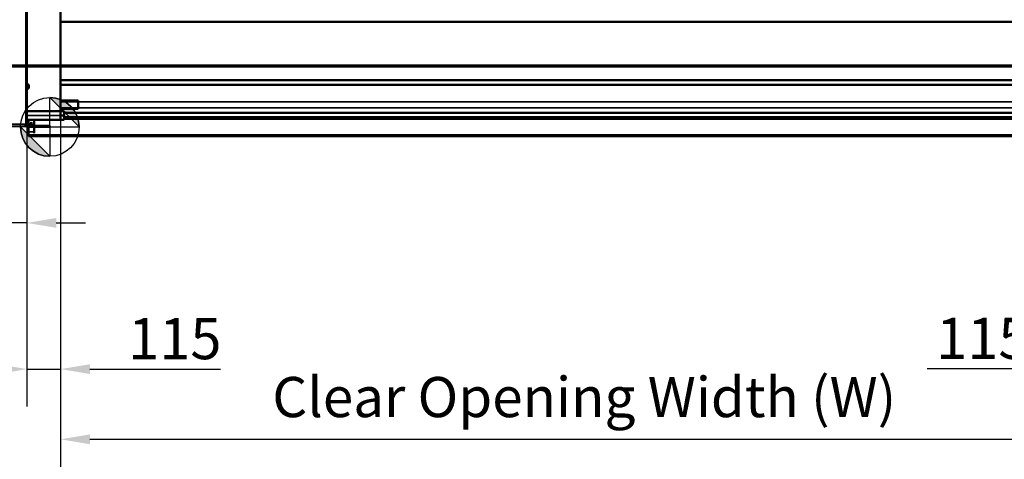
# Model space of a CAD drawing. Units: millimetres. Extents: x 0 to 12448, y 0 to 16800.
# Drawn here: x 6201 to 9558, y 8777 to 10276 of the extents above; entities that cross this region are included whole.
import ezdxf

# ---------------------------------------------------------------- set-up
doc = ezdxf.new("R2010")
doc.units = ezdxf.units.MM
doc.header["$LTSCALE"] = 40
doc.linetypes.add('CHAIN', pattern=[0.3543, 0.2362, -0.0295, 0.0591, -0.0295])
for name, color, linetype, lineweight in [('Cote (ISO)', 7, 'Continuous', 25), ('Etroit visible (ISO)', 7, 'Continuous', 35), ('Ligne de coupe (ISO)', 7, 'CHAIN', 70), ('Visible (ISO)', 7, 'Continuous', 50)]:
    doc.layers.add(name, color=color, linetype=linetype, lineweight=lineweight)
doc.styles.add('Texte de note (ISO)', font='tahoma.ttf')
doc.dimstyles.new('Par défaut (ISO)', dxfattribs={"dimscale": 40, "dimtxt": 3.5, "dimasz": 2.5, "dimexe": 3.175, "dimexo": 0, "dimgap": 0.762, "dimtad": 1, "dimrnd": 1e-08, "dimtxsty": 'Texte de note (ISO)', "dimcen": 0.09, "dimdle": 10, "dimclrd": 256, "dimclre": 256, "dimclrt": 256, "dimazin": 2, "dimtfac": 1.001486, "dimtmove": 0, "dimatfit": 3, "dimfxl": 0, "dimtolj": 1, "dimtzin": 0, "dimlwd": -1, "dimlwe": -1, "dimarcsym": 0})

# ---------------------------------------------------------------- blocks, each defined once
blk = doc.blocks.new('*D4')
at = {"layer": 'Cote (ISO)'}
for p, q in [((6340.9, 9964.2), (6340.9, 8718.4)), ((9840.9, 9964.4), (9840.9, 8718.4)), ((6440.9, 8845.4), (9740.9, 8845.4))]:
    blk.add_line(p, q, dxfattribs=at)
for points in [[(6440.9, 8862.1), (6440.9, 8828.7), (6340.9, 8845.4)], [(9740.9, 8862.1), (9740.9, 8828.7), (9840.9, 8845.4)]]:
    blk.add_solid(points, dxfattribs=at)
at = {"layer": 'Defpoints', "color": 0}
for p in [(6340.9, 9964.2), (9840.9, 9964.4), (9840.9, 8845.4)]:
    blk.add_point(p, dxfattribs=at)
at = {"layer": 'Cote (ISO)', "insert": (7019.9, 9057.9), "char_height": 140, "attachment_point": 1, "style": 'Texte de note (ISO)'}
blk.add_mtext('\\A1; \\fTahoma|b0|i0;\\H136.9565;Clear Opening Width (W)', dxfattribs=at)
blk = doc.blocks.new('*D5')
at = {"layer": 'Cote (ISO)'}
for p, q in [((6340.9, 9964.2), (6340.9, 8957.7)), ((6225.9, 9918.1), (6225.9, 8957.7)), ((6125.9, 9084.7), (6025.9, 9084.7)), ((6225.9, 9084.7), (6340.9, 9084.7)), ((6440.9, 9084.7), (6885.9, 9084.7))]:
    blk.add_line(p, q, dxfattribs=at)
for points in [[(6125.9, 9101.3), (6125.9, 9068), (6225.9, 9084.7)], [(6440.9, 9101.3), (6440.9, 9068), (6340.9, 9084.7)]]:
    blk.add_solid(points, dxfattribs=at)
at = {"layer": 'Defpoints', "color": 0}
for p in [(6340.9, 9964.2), (6225.9, 9918.1), (6340.9, 9084.7)]:
    blk.add_point(p, dxfattribs=at)
at = {"layer": 'Cote (ISO)', "insert": (6571.3, 9258.5), "char_height": 140, "attachment_point": 1, "style": 'Texte de note (ISO)'}
blk.add_mtext('\\A1;115', dxfattribs=at)
blk = doc.blocks.new('*D6')
at = {"layer": 'Cote (ISO)'}
for p, q in [((9840.9, 9964.4), (9840.9, 8958.6)), ((9955.9, 9918.1), (9955.9, 8958.6)), ((9740.9, 9085.6), (9295.8, 9085.6)), ((9955.9, 9085.6), (9840.9, 9085.6)), ((10055.9, 9085.6), (10155.9, 9085.6))]:
    blk.add_line(p, q, dxfattribs=at)
for points in [[(9740.9, 9102.3), (9740.9, 9068.9), (9840.9, 9085.6)], [(10055.9, 9102.3), (10055.9, 9068.9), (9955.9, 9085.6)]]:
    blk.add_solid(points, dxfattribs=at)
at = {"layer": 'Defpoints', "color": 0}
for p in [(9840.9, 9964.4), (9955.9, 9918.1), (9955.9, 9085.6)]:
    blk.add_point(p, dxfattribs=at)
at = {"layer": 'Cote (ISO)', "insert": (9326.3, 9259.5), "char_height": 140, "attachment_point": 1, "style": 'Texte de note (ISO)'}
blk.add_mtext('\\A1;115', dxfattribs=at)
blk = doc.blocks.new('*D7')
at = {"layer": 'Cote (ISO)'}
for p, q in [((6105.9, 10002.6), (6105.9, 8275.6)), ((10075.9, 10002.6), (10075.9, 8275.6)), ((6205.9, 8402.6), (9975.9, 8402.6))]:
    blk.add_line(p, q, dxfattribs=at)
for points in [[(6205.9, 8419.2), (6205.9, 8385.9), (6105.9, 8402.6)], [(9975.9, 8419.2), (9975.9, 8385.9), (10075.9, 8402.6)]]:
    blk.add_solid(points, dxfattribs=at)
at = {"layer": 'Defpoints', "color": 0}
for p in [(6105.9, 10002.6), (10075.9, 10002.6), (10075.9, 8402.6)]:
    blk.add_point(p, dxfattribs=at)
at = {"layer": 'Cote (ISO)', "insert": (7281.1, 8579), "char_height": 140, "attachment_point": 1, "style": 'Texte de note (ISO)'}
blk.add_mtext('\\A1; \\fTahoma|b0|i0;\\H136.9565;Overall = W + 470', dxfattribs=at)
blk = doc.blocks.new('*D12')
at = {"layer": 'Cote (ISO)'}
for p, q in [((6270.9, 15280.3), (5220.9, 15280.3)), ((5347.9, 10010.1), (5347.9, 15180.3)), ((6227.9, 9910.1), (5220.9, 9910.1))]:
    blk.add_line(p, q, dxfattribs=at)
for points in [[(5331.2, 15180.3), (5364.5, 15180.3), (5347.9, 15280.3)], [(5331.2, 10010.1), (5364.5, 10010.1), (5347.9, 9910.1)]]:
    blk.add_solid(points, dxfattribs=at)
at = {"layer": 'Defpoints', "color": 0}
for p in [(5347.9, 15280.3), (6270.9, 15280.3), (6227.9, 9910.1)]:
    blk.add_point(p, dxfattribs=at)
at = {"layer": 'Cote (ISO)', "insert": (5135.3, 11637.7), "char_height": 140, "attachment_point": 1, "rotation": 90, "style": 'Texte de note (ISO)'}
blk.add_mtext('\\A1; \\fTahoma|b0|i0;\\H136.9565;Fixing Hole = H + 870', dxfattribs=at)
blk = doc.blocks.new('*D13')
at = {"layer": 'Cote (ISO)'}
for p, q in [((6250.9, 15310.3), (4696.2, 15310.3)), ((4823.2, 10010.1), (4823.2, 15210.3)), ((6227.9, 9910.1), (4696.2, 9910.1))]:
    blk.add_line(p, q, dxfattribs=at)
for points in [[(4806.5, 15210.3), (4839.9, 15210.3), (4823.2, 15310.3)], [(4806.5, 10010.1), (4839.9, 10010.1), (4823.2, 9910.1)]]:
    blk.add_solid(points, dxfattribs=at)
at = {"layer": 'Defpoints', "color": 0}
for p in [(4823.2, 15310.3), (6250.9, 15310.3), (6227.9, 9910.1)]:
    blk.add_point(p, dxfattribs=at)
at = {"layer": 'Cote (ISO)', "insert": (4646.8, 11220), "char_height": 140, "attachment_point": 1, "rotation": 90, "style": 'Texte de note (ISO)'}
blk.add_mtext('\\A1; \\fTahoma|b0|i0;\\H136.9565;Overall With Brackets = H + 900', dxfattribs=at)
blk = doc.blocks.new('*D15')
at = {"layer": 'Cote (ISO)'}
for p, q in [((6105.9, 15410.1), (4137.8, 15410.1)), ((4264.8, 15310.1), (4264.8, 10010.1)), ((6227.9, 9910.1), (4137.8, 9910.1))]:
    blk.add_line(p, q, dxfattribs=at)
for points in [[(4248.1, 15310.1), (4281.5, 15310.1), (4264.8, 15410.1)], [(4248.1, 10010.1), (4281.5, 10010.1), (4264.8, 9910.1)]]:
    blk.add_solid(points, dxfattribs=at)
at = {"layer": 'Defpoints', "color": 0}
for p in [(6105.9, 15410.1), (4264.8, 9910.1), (6227.9, 9910.1)]:
    blk.add_point(p, dxfattribs=at)
at = {"layer": 'Cote (ISO)', "insert": (4052.3, 10743.3), "char_height": 140, "attachment_point": 1, "rotation": 90, "style": 'Texte de note (ISO)'}
blk.add_mtext('\\A1; \\fTahoma|b0|i0;\\H136.9565;SPACE REQUIRED = Clear Opening H + 1000', dxfattribs=at)
blk = doc.blocks.new('*D24')
at = {"layer": 'Cote (ISO)'}
for p, q in [((6105.9, 10003.1), (6105.9, 9456.1)), ((6225.9, 9918.1), (6225.9, 9456.1)), ((6005.9, 9583.1), (5558.6, 9583.1)), ((6225.9, 9583.1), (6105.9, 9583.1)), ((6325.9, 9583.1), (6425.9, 9583.1))]:
    blk.add_line(p, q, dxfattribs=at)
for points in [[(6005.9, 9599.8), (6005.9, 9566.4), (6105.9, 9583.1)], [(6325.9, 9599.8), (6325.9, 9566.4), (6225.9, 9583.1)]]:
    blk.add_solid(points, dxfattribs=at)
at = {"layer": 'Defpoints', "color": 0}
for p in [(6105.9, 10003.1), (6225.9, 9918.1), (6225.9, 9583.1)]:
    blk.add_point(p, dxfattribs=at)
at = {"layer": 'Cote (ISO)', "insert": (5589.1, 9759.4), "char_height": 140, "attachment_point": 1, "style": 'Texte de note (ISO)'}
blk.add_mtext('\\A1;120', dxfattribs=at)
blk = doc.blocks.new('SectionConversion2D0')
at = {"layer": 'Ligne de coupe (ISO)', "linetype": 'CHAIN', "ltscale": 43.959923}
blk.add_line((142.771, 252.953), (261.771, 252.953), dxfattribs=at)
blk = doc.blocks.new("Symbole d'indicateur d'origine1")
at = {"layer": 'Cote (ISO)'}
h = blk.add_hatch(color=256, dxfattribs=at)
edge = h.paths.add_edge_path(flags=0)
edge.add_line((157.596, 250.253), (160.096, 247.753))
edge.add_arc((157.596, 247.753), 2.5, 0, 90)
h = blk.add_hatch(color=256, dxfattribs=at)
edge = h.paths.add_edge_path(flags=0)
edge.add_line((157.596, 245.253), (155.096, 247.753))
edge.add_arc((157.596, 247.753), 2.5, 180, 270)
for p, q in [((157.596, 250.253), (160.096, 247.753)), ((157.596, 245.253), (155.096, 247.753))]:
    blk.add_line(p, q, dxfattribs=at)
at = {"layer": 'Cote (ISO)', "flags": 128}
for points in [[(157.596, 247.753), (157.596, 250.253)], [(157.596, 247.753), (155.096, 247.753)], [(157.596, 247.753), (160.096, 247.753)], [(157.596, 247.753), (157.596, 245.253)]]:
    blk.add_lwpolyline(points, dxfattribs=at)
at = {"layer": 'Cote (ISO)'}
blk.add_circle((157.596, 247.753), 2.5, dxfattribs=at)
for start, end in [(0, 90), (180, 270)]:
    blk.add_arc((157.596, 247.753), 2.5, start, end, dxfattribs=at)
for points in [[(157.596, 247.753), (160.096, 247.753), (157.596, 250.253), (157.596, 247.753)], [(157.596, 247.753), (157.596, 250.253), (157.596, 245.253), (157.596, 247.753)], [(157.596, 247.753), (157.596, 245.253), (155.096, 247.753), (157.596, 247.753)], [(157.596, 247.753), (155.096, 247.753), (157.596, 247.753)]]:
    blk.add_solid(points, dxfattribs=at)
blk = doc.blocks.new('*D37')
at = {"layer": 'Cote (ISO)'}
for p, q in [((6277.9, 14516.1), (11200.9, 14516.1)), ((11073.9, 14416.1), (11073.9, 10010.1)), ((9953.9, 9910.1), (11200.9, 9910.1))]:
    blk.add_line(p, q, dxfattribs=at)
for points in [[(11057.2, 14416.1), (11090.5, 14416.1), (11073.9, 14516.1)], [(11057.2, 10010.1), (11090.5, 10010.1), (11073.9, 9910.1)]]:
    blk.add_solid(points, dxfattribs=at)
at = {"layer": 'Defpoints', "color": 0}
for p in [(6277.9, 14516.1), (9953.9, 9910.1), (11073.9, 9910.1)]:
    blk.add_point(p, dxfattribs=at)
at = {"layer": 'Cote (ISO)', "insert": (10861.3, 11254.8), "char_height": 140, "attachment_point": 1, "rotation": 90, "style": 'Texte de note (ISO)'}
blk.add_mtext('\\A1; \\fTahoma|b0|i0;\\H136.9565;Fixing Hole = H + 106', dxfattribs=at)

msp = doc.modelspace()

# ---------------------------------------------------------------- linework, layer by layer
at = {"layer": 'Etroit visible (ISO)'}
for p, q in [((6221.851, 14493.109), (6221.851, 9918.109)), ((6231.372, 10053.059), (6229.851, 10053.059)), ((6229.851, 10043.159), (6231.372, 10043.159)), ((6340.851, 10054.168), (9840.851, 10054.168)), ((6340.851, 10053.76), (9840.851, 10053.76)), ((6340.851, 9995.637), (6400.851, 9995.637)), ((6340.851, 9975.505), (6400.851, 9975.505)), ((6400.851, 9995.569), (9780.851, 9995.569)), ((6400.851, 9975.635), (9780.851, 9975.635)), ((6340.851, 9964.009), (6225.851, 9964.009)), ((6340.851, 9949.309), (6225.851, 9949.309)), ((6340.851, 9948.909), (6225.851, 9948.909)), ((6352.851, 9958.725), (9828.851, 9958.725)), ((6352.851, 9943.744), (9828.851, 9943.744)), ((9828.851, 9943.484), (6352.851, 9943.484)), ((9828.851, 9938.12), (6352.851, 9938.12)), ((6340.851, 9934.209), (6225.851, 9934.209)), ((6227.851, 9910.109), (6227.851, 9914.109)), ((9828.851, 9936.821), (6352.851, 9936.821)), ((6250.851, 9894.108), (6230.851, 9894.108)), ((9950.851, 9883.474), (6230.851, 9883.474))]:
    msp.add_line(p, q, dxfattribs=at)
at = {"layer": 'Visible (ISO)'}
for p, q in [((6225.851, 14509.609), (6225.851, 9918.109)), ((6340.851, 12717.109), (6340.851, 9964.209)), ((9840.851, 10268.425), (6340.851, 10268.425)), ((6228.536, 10056.609), (6227.166, 10056.609)), ((6228.536, 10048.109), (6227.166, 10048.109)), ((6228.536, 10039.609), (6227.166, 10039.609)), ((6229.851, 10052.359), (6229.851, 10056.609)), ((6230.851, 10054.109), (6229.851, 10054.109)), ((6229.851, 10043.859), (6229.851, 10052.359)), ((6229.851, 10039.609), (6229.851, 10043.859)), ((6230.851, 10042.109), (6229.851, 10042.109)), ((6230.851, 10054.109), (6230.851, 10042.109)), ((6232.353, 10047.865), (6232.353, 10048.353)), ((6340.851, 10069.313), (9840.851, 10069.313)), ((9840.851, 10054.32), (6340.851, 10054.32)), ((6340.851, 10000.341), (6400.851, 10000.341)), ((6340.851, 9971.698), (6400.851, 9971.698)), ((6400.851, 9995.637), (6400.851, 10000.341)), ((6400.851, 9995.637), (6400.851, 9975.505)), ((6400.851, 9971.698), (6400.851, 9975.505)), ((6340.851, 9964.209), (6225.851, 9964.209)), ((6340.851, 9964.009), (6340.851, 9964.209)), ((6340.851, 9964.009), (6340.851, 9949.309)), ((6340.851, 9963.609), (6341.696, 9963.609)), ((6340.851, 9948.909), (6340.851, 9949.309)), ((6340.851, 9949.109), (6341.696, 9949.109)), ((6340.851, 9948.909), (6340.851, 9934.209)), ((6342.273, 9961.669), (6342.273, 9963.609)), ((6342.273, 9947.169), (6342.273, 9951.049)), ((6342.851, 9963.609), (6352.851, 9963.609)), ((6342.851, 9949.109), (6352.851, 9949.109)), ((6352.851, 9949.109), (6352.851, 9963.609)), ((6352.851, 9958.595), (9828.851, 9958.595)), ((6352.851, 9934.609), (6352.851, 9949.109)), ((9828.851, 9943.757), (6352.851, 9943.757)), ((6352.851, 9943.744), (9828.851, 9943.744)), ((6221.851, 9918.109), (6110.851, 9918.109)), ((6221.851, 9918.109), (6225.851, 9918.109)), ((6340.851, 9934.009), (6225.851, 9934.009)), ((6303.851, 9914.109), (6227.851, 9914.109)), ((6303.851, 9910.109), (6227.851, 9910.109)), ((6230.851, 9934.009), (6230.851, 9914.109)), ((6230.851, 9910.109), (6230.851, 9894.108)), ((6250.851, 9914.109), (6250.851, 9934.009)), ((6250.851, 9894.108), (6250.851, 9910.109)), ((6303.851, 9910.109), (6303.851, 9914.109)), ((6340.851, 9934.609), (6341.696, 9934.609)), ((6340.851, 9934.009), (6340.851, 9934.209)), ((6342.273, 9934.609), (6342.273, 9936.549)), ((6342.851, 9934.609), (6352.851, 9934.609)), ((6230.851, 9888.969), (6230.851, 9894.108)), ((6230.851, 9888.969), (6230.851, 9883.474)), ((6230.851, 9883.474), (6230.851, 9878.63)), ((6230.851, 9878.63), (9950.851, 9878.63)), ((6230.851, 9878.431), (6230.851, 9878.63)), ((9950.851, 9878.431), (6230.851, 9878.431)), ((6230.851, 9878.431), (6230.851, 9878.429)), ((9950.851, 9878.429), (6230.851, 9878.429)), ((6250.851, 9894.108), (6250.851, 9888.969))]:
    msp.add_line(p, q, dxfattribs=at)
for centre, radius, start, end in [((6220.577, 10048.353), 11.776, 0, 29.260601), ((6220.577, 10047.865), 11.776, 330.739399, 0), ((6227.851, 9918.109), 8, 180, 270), ((6227.851, 9918.109), 4, 180, 270)]:
    msp.add_arc(centre, radius, start, end, dxfattribs=at)
msp.add_ellipse((6240.851, 9920.595), major_axis=(3.323, 0), ratio=0.99951566, dxfattribs=at)
for points, weights in [([(6225.851, 10056.609), (6225.851, 10056.609), (6227.166, 10056.609)], [1, 1.04676468468, 1.01704741386]), ([(6227.166, 10039.609), (6225.851, 10039.609), (6225.851, 10039.609)], [1.01704741386, 1.04676468468, 1]), ([(6227.166, 10056.609), (6225.851, 10054.332), (6225.851, 10052.359)], [1.01704741386, 1.04676468468, 1]), ([(6225.851, 10052.359), (6225.851, 10050.387), (6227.166, 10048.109)], [1, 1.04676468468, 1.01704741386]), ([(6227.166, 10048.109), (6225.851, 10045.832), (6225.851, 10043.859)], [1.01704741386, 1.04676468468, 1]), ([(6225.851, 10043.859), (6225.851, 10041.887), (6227.166, 10039.609)], [1, 1.04676468468, 1.01704741386]), ([(6228.536, 10056.609), (6229.851, 10056.609), (6229.851, 10056.609)], [1.01704741386, 1.04676468468, 1]), ([(6229.851, 10052.359), (6229.851, 10054.332), (6228.536, 10056.609)], [1, 1.04676468468, 1.01704741386]), ([(6228.536, 10048.109), (6229.851, 10050.387), (6229.851, 10052.359)], [1.01704741386, 1.04676468468, 1]), ([(6229.851, 10043.859), (6229.851, 10045.832), (6228.536, 10048.109)], [1, 1.04676468468, 1.01704741386]), ([(6228.536, 10039.609), (6229.851, 10041.887), (6229.851, 10043.859)], [1.01704741386, 1.04676468468, 1]), ([(6229.851, 10039.609), (6229.851, 10039.609), (6228.536, 10039.609)], [1, 1.04676468468, 1.01704741386]), ([(6341.696, 9963.609), (6342.029, 9963.609), (6342.273, 9963.609)], [1, 1.00238557493, 1]), ([(6342.273, 9961.669), (6342.029, 9962.61), (6341.696, 9963.609)], [1, 1.00238557493, 1]), ([(6341.696, 9949.109), (6342.029, 9950.109), (6342.273, 9951.049)], [1, 1.00238557493, 1]), ([(6342.273, 9947.169), (6342.029, 9948.11), (6341.696, 9949.109)], [1, 1.00238557493, 1]), ([(6342.273, 9963.609), (6342.517, 9963.609), (6342.851, 9963.609)], [1, 1.00238557493, 1]), ([(6342.851, 9963.609), (6342.517, 9962.61), (6342.273, 9961.669)], [1, 1.00238557493, 1]), ([(6342.273, 9951.049), (6342.517, 9950.109), (6342.851, 9949.109)], [1, 1.00238557493, 1]), ([(6342.851, 9949.109), (6342.517, 9948.11), (6342.273, 9947.169)], [1, 1.00238557493, 1]), ([(6341.696, 9934.609), (6342.029, 9935.609), (6342.273, 9936.549)], [1, 1.00238557493, 1]), ([(6342.273, 9934.609), (6342.029, 9934.609), (6341.696, 9934.609)], [1, 1.00238557493, 1]), ([(6342.273, 9936.549), (6342.517, 9935.609), (6342.851, 9934.609)], [1, 1.00238557493, 1]), ([(6342.851, 9934.609), (6342.517, 9934.609), (6342.273, 9934.609)], [1, 1.00238557493, 1])]:
    msp.add_rational_spline(points, weights, degree=2, dxfattribs=at)

# ---------------------------------------------------------------- block references
at = {"layer": 'Cote (ISO)', "xscale": 40, "yscale": 40, "zscale": 40}
msp.add_blockref("Symbole d'indicateur d'origine1", (0, 0), dxfattribs=at)
at = {"layer": 'Ligne de coupe (ISO)', "xscale": 40, "yscale": 40, "zscale": 40}
msp.add_blockref('SectionConversion2D0', (0, 0), dxfattribs=at)

# ---------------------------------------------------------------- dimensions: what is measured, and where the dimension line sits
at = {"layer": 'Cote (ISO)'}
for base, p1, p2, angle, text, override, picture, middle in [((4264.811, 9910.109), (6105.851, 15410.105), (6227.851, 9910.109), 270, ' \\fTahoma|b0|i0;\\H136.9565;SPACE REQUIRED = Clear Opening H + 1000', {"dimdec": 2, "dimtp": 0, "dimtm": 0, "dimtdec": 2, "dimtofl": 0, "dimatfit": 1}, '*D15', (4264.811, 12660.107)), ((4823.207, 15310.325), (6227.851, 9910.109), (6250.851, 15310.325), 90, ' \\fTahoma|b0|i0;\\H136.9565;Overall With Brackets = H + 900', {"dimdec": 0, "dimtp": 0, "dimtm": 0, "dimtdec": 0, "dimtofl": 0, "dimatfit": 1}, '*D13', (4823.207, 12610.217)), ((5347.851, 15280.325), (6227.851, 9910.109), (6270.851, 15280.325), 90, ' \\fTahoma|b0|i0;\\H136.9565;Fixing Hole = H + 870', {"dimdec": 0, "dimtp": 0, "dimtm": 0, "dimtdec": 0, "dimtofl": 0, "dimatfit": 1}, '*D12', (5347.851, 12595.217)), ((11073.851, 9910.109), (6277.851, 14516.109), (9953.851, 9910.109), 270, ' \\fTahoma|b0|i0;\\H136.9565;Fixing Hole = H + 106', {"dimdec": 2, "dimtp": 0, "dimtm": 0, "dimtdec": 2, "dimtofl": 0, "dimatfit": 1}, '*D37', (11073.851, 12213.109)), ((10075.851, 8402.559), (6105.851, 10002.559), (10075.851, 10002.559), 180, ' \\fTahoma|b0|i0;\\H136.9565;Overall = W + 470', {"dimdec": 2, "dimtp": 0, "dimtm": 0, "dimtdec": 2, "dimtofl": 0, "dimatfit": 1}, '*D7', (8090.851, 8402.559)), ((9840.851, 8845.414), (6340.851, 9964.209), (9840.851, 9964.409), 180, ' \\fTahoma|b0|i0;\\H136.9565;Clear Opening Width (W)', {"dimdec": 2, "dimtp": 0, "dimtm": 0, "dimtdec": 2, "dimtofl": 0, "dimatfit": 1}, '*D4', (8090.851, 8845.414))]:
    dim = msp.add_linear_dim(base=base, p1=p1, p2=p2, angle=angle, text=text, dimstyle='Par défaut (ISO)', override=override, dxfattribs=at)
    dim.commit()
    dim.dimension.update_dxf_attribs({"geometry": picture, "text_midpoint": middle, "dimtype": 160})
for base, p1, p2, picture, middle in [((6225.851, 9583.097), (6105.851, 10003.059), (6225.851, 9918.109), '*D24', (5732.221, 9583.097)), ((6340.851, 9084.676), (6225.851, 9918.109), (6340.851, 9964.209), '*D5', (6713.352, 9084.676))]:
    dim = msp.add_linear_dim(base=base, p1=p1, p2=p2, angle=180, dimstyle='Par défaut (ISO)', override={"dimdec": 2, "dimtp": 0, "dimtm": 0, "dimtdec": 2, "dimtofl": 1, "dimatfit": 1}, dxfattribs=at)
    dim.commit()
    dim.dimension.update_dxf_attribs({"geometry": picture, "text_midpoint": middle, "dimtype": 160})
dim = msp.add_linear_dim(base=(9955.851, 9085.614), p1=(9840.851, 9964.409), p2=(9955.851, 9918.109), dimstyle='Par défaut (ISO)', override={"dimdec": 2, "dimtp": 0, "dimtm": 0, "dimtdec": 2, "dimtofl": 1, "dimatfit": 1}, dxfattribs=at)
dim.commit()
dim.dimension.update_dxf_attribs({"geometry": '*D6', "text_midpoint": (9468.349, 9085.614), "dimtype": 160})

doc.saveas('drawing.dxf')
